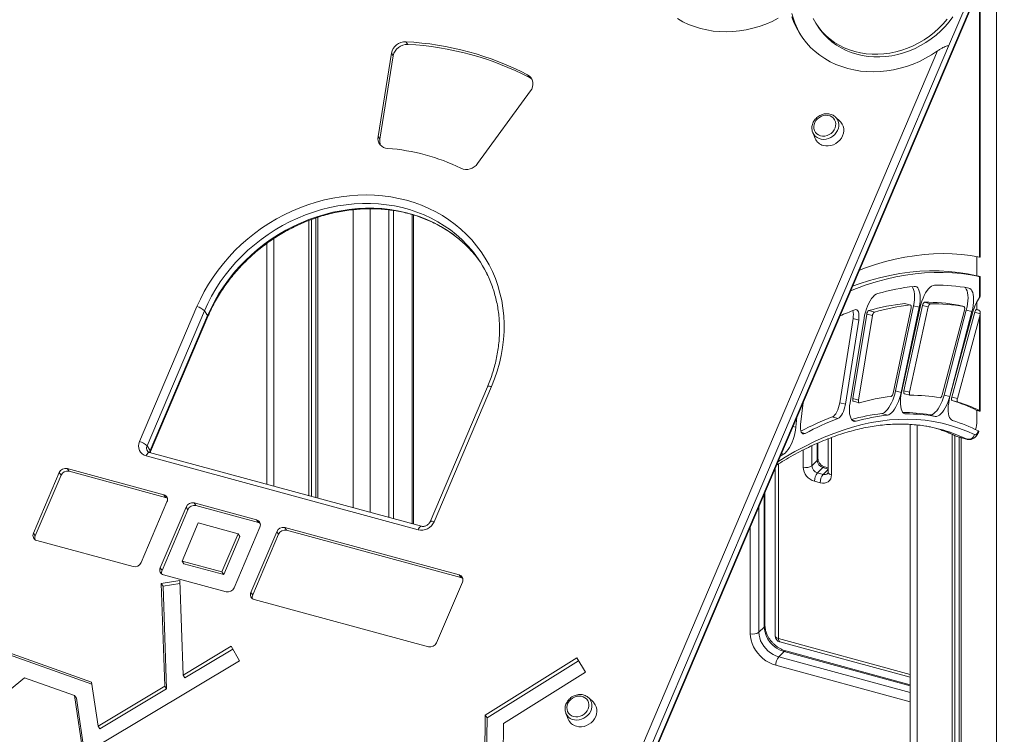
# Model space of a CAD drawing. Units: millimetres. Extents: x -5034 to 11505, y -4335 to 1451.
# Drawn here: x 9239 to 10007, y -2851 to -2293 of the extents above; entities that cross this region are included whole.
import ezdxf

# ---------------------------------------------------------------- set-up
doc = ezdxf.new("R2010")
doc.units = ezdxf.units.MM

msp = doc.modelspace()

# ---------------------------------------------------------------- linework, layer by layer
at = {"color": 7, "linetype": 'Continuous', "lineweight": 15}
for p, q in [((9645.3, -3072.8), (10012.73, -2208.03)), ((9645.48, -3073.55), (10013.7, -2206.94)), ((9988.39, -2478.43), (9988.39, -2266.49)), ((9978.17, -2279.74), (9963.71, -2313.78)), ((9861.08, -2297.37), (9862.48, -2299.43)), ((9541.54, -2312.32), (9540.14, -2310.26)), ((9528.81, -2319.16), (9518.34, -2384.27)), ((9530.21, -2321.22), (9528.81, -2319.16)), ((9677.29, -2970.9), (9954.93, -2317.46)), ((9963.71, -2313.78), (9680.89, -2979.4)), ((9530.21, -2321.22), (9519.74, -2386.33)), ((9636.53, -2338.13), (9635.13, -2336.07)), ((9596.03, -2405.38), (9637.33, -2348.65)), ((9875.05, -2368.72), (9875.43, -2369.05)), ((9879.06, -2372.53), (9875.43, -2369.05)), ((9857.65, -2381.12), (9859.54, -2385.78)), ((9519.74, -2386.33), (9518.34, -2384.27)), ((9526.78, -2441.49), (9526.78, -2681.67)), ((9530.51, -2442.03), (9530.51, -2682.69)), ((9464.3, -2449.84), (9464.3, -2664.69)), ((9466.47, -2449), (9466.47, -2665.28)), ((9469.76, -2447.86), (9469.76, -2666.17)), ((9471.38, -2447.31), (9471.38, -2666.61)), ((9546.13, -2686.93), (9546.13, -2445.56)), ((9431.55, -2467.71), (9431.55, -2655.79)), ((9985.73, -2477.98), (9985.73, -2493)), ((9987.82, -2509.91), (9987.82, -2493.67)), ((9988.39, -2508.44), (9988.39, -2493.76)), ((9332.2, -2622.49), (9377, -2517.04)), ((9382.83, -2520.31), (9338.02, -2625.75)), ((9382.83, -2520.31), (9385.35, -2524.02)), ((9901.37, -2520.16), (9905.79, -2521.37)), ((9920.41, -2584.68), (9934.39, -2518.13)), ((9922.29, -2582.94), (9936.26, -2516.39)), ((9926.71, -2584.14), (9940.68, -2517.6)), ((9941.53, -2517.54), (9926.96, -2584.13)), ((9943.34, -2516.11), (9928.77, -2582.69)), ((9929.57, -2514.61), (9929.41, -2514.59)), ((9929.41, -2514.59), (9933.83, -2515.8)), ((9933.99, -2515.81), (9929.57, -2514.61)), ((9947.76, -2517.31), (9933.19, -2583.89)), ((9936.26, -2516.39), (9940.68, -2517.6)), ((9943.34, -2516.11), (9947.76, -2517.31)), ((9944.92, -2513.64), (9949.34, -2514.84)), ((9958.66, -2586.04), (9976.07, -2519.7)), ((9960.11, -2586.1), (9977.52, -2519.75)), ((9971.32, -2515.87), (9971.29, -2515.87)), ((9971.29, -2515.87), (9975.71, -2517.07)), ((9975.75, -2517.08), (9971.32, -2515.87)), ((9977.52, -2519.75), (9981.94, -2520.96)), ((9985.73, -2513.32), (9985.73, -2519.34)), ((9340.54, -2629.46), (9385.35, -2524.02)), ((9340.72, -2630.22), (9385.53, -2524.77)), ((9878.75, -2592.13), (9889.08, -2526.38)), ((9883.17, -2593.33), (9893.5, -2527.58)), ((9897.7, -2526.13), (9886.75, -2592.08)), ((9899.86, -2522.91), (9888.91, -2588.86)), ((9889.08, -2526.38), (9893.5, -2527.58)), ((9904.28, -2524.11), (9893.33, -2590.06)), ((9899.86, -2522.91), (9904.28, -2524.11)), ((9964.53, -2587.3), (9981.94, -2520.96)), ((9982.73, -2521.14), (9964.77, -2587.36)), ((9984.1, -2521.5), (9966.14, -2587.71)), ((9987.82, -2525.31), (9970.57, -2588.91)), ((9984.1, -2521.5), (9988.32, -2522.64)), ((9987.82, -2598.14), (9987.82, -2525.31)), ((9988.39, -2598.49), (9988.39, -2521.58)), ((9603.75, -2579.64), (9558.95, -2685.09)), ((9606.95, -2579.54), (9562.15, -2684.98)), ((9888.91, -2588.86), (9893.33, -2590.06)), ((9922.29, -2582.94), (9926.71, -2584.14)), ((9928.77, -2582.69), (9933.19, -2583.89)), ((9929.16, -2585.06), (9933.58, -2586.27)), ((9960.11, -2586.1), (9964.53, -2587.3)), ((9966.14, -2587.71), (9970.57, -2588.91)), ((9850.08, -2592.01), (9848.17, -2609.2)), ((9878.75, -2592.13), (9883.17, -2593.33)), ((9889.35, -2590.93), (9893.77, -2592.13)), ((9966.44, -2590.38), (9970.86, -2591.58)), ((9844.48, -2611.25), (9845.29, -2603.28)), ((9872.89, -2603.23), (9877.31, -2604.43)), ((9911.47, -2600.53), (9915.89, -2601.73)), ((9948.91, -2601.57), (9953.33, -2602.77)), ((9985.73, -2598.08), (9985.73, -2606.5)), ((9933.76, -2609), (9933.76, -3207.11)), ((9869.66, -2620.23), (9869.66, -2646.17)), ((9966.51, -2616.8), (9966.51, -3216.01)), ((9968.67, -2617.79), (9968.67, -3216.6)), ((9969.49, -2618.17), (9970.46, -2618.51)), ((9978.16, -2620.6), (9970.2, -2618.44)), ((9970.48, -2618.54), (9978.44, -2620.71)), ((9971.96, -2618.94), (9971.96, -3217.49)), ((9973.58, -2619.39), (9973.58, -3217.93)), ((9338.02, -2625.75), (9340.54, -2629.46)), ((9861.75, -2636.06), (9861.75, -2623.53)), ((9549.57, -2691.37), (9337.31, -2633.68)), ((9552.28, -2688.6), (9340.02, -2630.92)), ((9832.29, -2633.89), (9834.93, -2632.24)), ((9351.04, -2663.91), (9275.77, -2643.45)), ((9277.17, -2645.52), (9275.77, -2643.45)), ((9828.29, -2643.31), (9828.29, -2774.01)), ((9861.17, -2637.26), (9856.97, -2641.36)), ((9865.59, -2642.75), (9861.39, -2646.85)), ((9869.66, -2642.96), (9866.9, -2642.21)), ((9269.48, -2646.65), (9249.35, -2694.02)), ((9270.88, -2648.71), (9250.75, -2696.08)), ((9270.88, -2648.71), (9269.48, -2646.65)), ((9352.44, -2665.97), (9277.17, -2645.52)), ((9861.39, -2646.85), (9865.81, -2648.05)), ((9863.48, -2654.61), (9859.06, -2653.41)), ((9352.44, -2665.97), (9351.04, -2663.91)), ((9820.38, -2766.04), (9820.38, -2661.93)), ((9333.46, -2716.88), (9353.59, -2669.51)), ((9368.5, -2673.56), (9348.37, -2720.93)), ((9369.9, -2675.62), (9368.5, -2673.56)), ((9423.57, -2683.62), (9374.79, -2670.37)), ((9376.19, -2672.43), (9374.79, -2670.37)), ((9424.97, -2685.69), (9376.19, -2672.43)), ((9369.9, -2675.62), (9349.77, -2722.99)), ((9378.04, -2685.95), (9365.37, -2715.75)), ((9409.13, -2694.4), (9378.04, -2685.95)), ((9406, -2736.59), (9426.13, -2689.22)), ((9424.97, -2685.69), (9423.57, -2683.62)), ((9581.6, -2726.57), (9445.53, -2689.59)), ((9446.93, -2691.65), (9445.53, -2689.59)), ((9250.75, -2696.08), (9249.35, -2694.02)), ((9396.47, -2724.2), (9409.13, -2694.4)), ((9397.87, -2726.26), (9410.53, -2696.46)), ((9410.53, -2696.46), (9409.13, -2694.4)), ((9439.24, -2692.78), (9419.11, -2740.16)), ((9440.64, -2694.85), (9420.51, -2742.22)), ((9440.64, -2694.85), (9439.24, -2692.78)), ((9583, -2728.63), (9446.93, -2691.65)), ((9251.91, -2699.62), (9327.17, -2720.07)), ((9365.37, -2715.75), (9396.47, -2724.2)), ((9366.77, -2717.81), (9365.37, -2715.75)), ((9366.77, -2717.81), (9397.87, -2726.26)), ((9349.77, -2722.99), (9348.37, -2720.93)), ((9350.93, -2726.53), (9399.71, -2739.78)), ((9397.87, -2726.26), (9396.47, -2724.2)), ((9583, -2728.63), (9581.6, -2726.57)), ((9349.14, -2733.16), (9363.53, -2730.91)), ((9351.95, -2813.34), (9349.14, -2733.16)), ((9350.54, -2735.22), (9349.14, -2733.16)), ((9350.54, -2735.22), (9363.61, -2733.18)), ((9353.35, -2815.4), (9350.54, -2735.22)), ((9366.12, -2804.84), (9363.53, -2730.91)), ((9564.03, -2779.54), (9584.16, -2732.17)), ((9420.51, -2742.22), (9419.11, -2740.16)), ((9421.67, -2745.75), (9557.74, -2782.73)), ((9294.77, -2810.31), (9185.54, -2771.51)), ((9295.01, -2811.96), (9186.94, -2773.57)), ((9819.8, -2767.25), (9815.6, -2771.34)), ((9831.98, -2778.83), (9933.76, -2806.5)), ((9366.12, -2804.84), (9403.74, -2782.29)), ((9367.52, -2806.9), (9404.98, -2784.45)), ((9403.74, -2782.29), (9410.22, -2793.57)), ((9835.28, -2786.45), (9831.08, -2790.55)), ((9933.76, -2812.32), (9836.59, -2785.91)), ((9301.85, -2858.54), (9410.22, -2793.57)), ((9673.44, -2791.4), (9602.05, -2836.11)), ((9674.74, -2793.53), (9603.45, -2838.18)), ((9673.44, -2791.4), (9680.21, -2802.51)), ((9367.52, -2806.9), (9366.12, -2804.84)), ((9680.21, -2802.51), (9616.33, -2842.52)), ((9242.31, -2806.89), (9152.8, -2880.79)), ((9281.51, -2820.81), (9242.31, -2806.89)), ((9299.8, -2844.6), (9294.77, -2810.31)), ((9299.8, -2844.6), (9351.95, -2813.34)), ((9301.2, -2846.66), (9353.35, -2815.4)), ((9353.35, -2815.4), (9351.95, -2813.34)), ((9294.88, -2911.82), (9281.51, -2820.81)), ((9282.91, -2822.87), (9281.51, -2820.81)), ((9296.06, -2912.41), (9282.91, -2822.87)), ((9682.38, -2822.19), (9682.75, -2822.52)), ((9686.39, -2826), (9682.75, -2822.52)), ((9664.97, -2834.59), (9666.86, -2839.26)), ((9602.05, -2836.11), (9600.89, -2913.66)), ((9603.45, -2838.18), (9602.05, -2836.11)), ((9603.45, -2838.18), (9602.29, -2915.73)), ((9616.33, -2842.52), (9615.23, -2916.43)), ((9299.8, -2844.6), (9301.2, -2846.66))]:
    msp.add_line(p, q, dxfattribs=at)
at = {"color": 8, "linetype": 'Continuous', "lineweight": 15}
for p, q in [((10001, -2236.83), (10001, -3225.38)), ((9987.82, -2478.37), (9987.82, -2267.85)), ((9498.8, -2441.4), (9498.8, -2674.07)), ((9512.31, -2440.67), (9512.31, -2677.74)), ((9544.98, -2445.21), (9544.98, -2686.62)), ((9436.89, -2464.01), (9436.89, -2657.24)), ((9928.92, -2600.43), (9930.42, -2600.84)), ((9842.18, -2610.62), (9844.48, -2611.25)), ((9888.39, -2605.72), (9891.53, -2606.57)), ((9939.09, -2609.46), (9939.09, -3208.56)), ((9848.91, -2615.35), (9851.61, -2616.09)), ((9872.32, -2619.25), (9872.32, -2648.45)), ((9970.2, -2618.44), (9969.49, -2618.18)), ((9970.2, -2618.44), (9970.48, -2618.54)), ((9978.43, -2620.7), (9978.16, -2620.6)), ((9856.97, -2625.69), (9856.97, -2641.36)), ((9861.17, -2637.26), (9861.17, -2623.79)), ((9833.19, -2631.77), (9834.93, -2632.24)), ((9850.21, -2642.44), (9850.21, -2628.99)), ((9830.95, -2639.84), (9830.95, -2776.29)), ((9869.66, -2643.85), (9865.59, -2642.75)), ((9869.66, -2644.3), (9865.81, -2648.05)), ((9819.8, -2767.25), (9819.8, -2663.29)), ((9815.6, -2673.17), (9815.6, -2771.34)), ((9808.84, -2772.42), (9808.84, -2689.07)), ((9830.95, -2776.29), (9933.76, -2804.23)), ((9933.76, -2813.22), (9835.28, -2786.45)), ((9933.76, -2825.66), (9828.74, -2797.12)), ((9831.08, -2790.55), (9933.76, -2818.46))]:
    msp.add_line(p, q, dxfattribs=at)
at = {"color": 7, "linetype": 'Continuous', "lineweight": 15, "flags": 128}
for points in [[(9752.17, -2292.19), (9756.35, -2294.58), (9760.73, -2296.66), (9765.29, -2298.44), (9770.01, -2299.9), (9774.87, -2301.04), (9779.85, -2301.86), (9784.91, -2302.34), (9790.04, -2302.49), (9795.22, -2302.3), (9800.42, -2301.78), (9805.62, -2300.93), (9810.79, -2299.75), (9815.91, -2298.25), (9820.96, -2296.43), (9825.91, -2294.31), (9830.74, -2291.89)], [(9841.28, -2290.78), (9842.94, -2295.21), (9844.93, -2299.48), (9847.24, -2303.58), (9849.86, -2307.47), (9852.77, -2311.16), (9855.98, -2314.61), (9859.45, -2317.82), (9863.18, -2320.77), (9867.14, -2323.44), (9871.32, -2325.82), (9875.71, -2327.91), (9880.27, -2329.69), (9884.99, -2331.15), (9889.85, -2332.29), (9894.82, -2333.1), (9899.88, -2333.59), (9905.02, -2333.73), (9910.2, -2333.55), (9915.4, -2333.03), (9920.59, -2332.18), (9925.77, -2331), (9930.89, -2329.5), (9935.93, -2327.68), (9940.88, -2325.56), (9945.72, -2323.14), (9950.41, -2320.44), (9954.93, -2317.46)], [(9857.94, -2292.04), (9860.01, -2295.72), (9862.39, -2299.2), (9865.06, -2302.46), (9868.01, -2305.5), (9871.22, -2308.28), (9874.68, -2310.8), (9878.36, -2313.04), (9882.25, -2314.98), (9886.32, -2316.63), (9890.55, -2317.96), (9894.91, -2318.97), (9899.39, -2319.66), (9903.95, -2320.01), (9908.57, -2320.04), (9913.23, -2319.73), (9917.9, -2319.1), (9922.55, -2318.14), (9927.16, -2316.86), (9931.7, -2315.26), (9936.15, -2313.36), (9940.47, -2311.17), (9944.65, -2308.69), (9948.67, -2305.95), (9952.5, -2302.95), (9956.11, -2299.72), (9959.5, -2296.27), (9962.63, -2292.63)], [(9862.48, -2299.43), (9863.79, -2301.26), (9866.46, -2304.53), (9869.41, -2307.56), (9872.62, -2310.34), (9876.08, -2312.86), (9879.76, -2315.1), (9883.65, -2317.05), (9887.72, -2318.69), (9891.95, -2320.02), (9896.31, -2321.03), (9900.79, -2321.72), (9905.35, -2322.08), (9909.97, -2322.1), (9914.63, -2321.8), (9919.3, -2321.16), (9923.95, -2320.2), (9928.56, -2318.92), (9933.1, -2317.32), (9937.55, -2315.42), (9941.87, -2313.23), (9946.05, -2310.76), (9950.07, -2308.01), (9953.9, -2305.02), (9957.51, -2301.79), (9960.9, -2298.34), (9964.03, -2294.69), (9966.9, -2290.86)], [(9638.55, -2339.65), (9638, -2339.13), (9636.53, -2338.13)], [(9863.67, -2383.63), (9865.33, -2383.9), (9867.06, -2383.84), (9868.79, -2383.45), (9870.44, -2382.75), (9871.95, -2381.76), (9873.26, -2380.52), (9874.32, -2379.09), (9875.07, -2377.53), (9875.5, -2375.89), (9875.58, -2374.25), (9875.3, -2372.67), (9874.69, -2371.22), (9873.76, -2369.95), (9872.56, -2368.93), (9871.13, -2368.18), (9869.53, -2367.75), (9867.83, -2367.64), (9866.09, -2367.87), (9864.39, -2368.42), (9862.8, -2369.27), (9861.38, -2370.39), (9860.19, -2371.73), (9859.28, -2373.24), (9858.69, -2374.84), (9858.44, -2376.49), (9858.54, -2378.11), (9858.98, -2379.63), (9859.76, -2381), (9860.83, -2382.15), (9862.15, -2383.04), (9863.67, -2383.63)], [(9865.89, -2391.27), (9867.8, -2391.61), (9869.79, -2391.62), (9871.8, -2391.3), (9873.76, -2390.66), (9875.62, -2389.72), (9877.32, -2388.5), (9878.81, -2387.05), (9880.04, -2385.4), (9880.98, -2383.61), (9881.6, -2381.74), (9881.88, -2379.83), (9881.8, -2377.95), (9881.38, -2376.16), (9880.62, -2374.5), (9879.56, -2373.04), (9879.06, -2372.53)], [(9377, -2517.04), (9379.7, -2511.11), (9382.71, -2505.27), (9386.01, -2499.56), (9389.61, -2493.98), (9393.48, -2488.54), (9397.63, -2483.27), (9402.03, -2478.18), (9406.69, -2473.28), (9411.57, -2468.59), (9416.68, -2464.11), (9421.99, -2459.87), (9427.49, -2455.87), (9433.17, -2452.12), (9439.01, -2448.63), (9445, -2445.42), (9451.11, -2442.49), (9457.34, -2439.85), (9463.66, -2437.51), (9470.06, -2435.47), (9476.52, -2433.74), (9483.03, -2432.32), (9489.55, -2431.22), (9496.09, -2430.45), (9502.61, -2429.99), (9509.1, -2429.86), (9515.55, -2430.06), (9521.93, -2430.58), (9528.23, -2431.42), (9534.43, -2432.58), (9540.51, -2434.06), (9546.47, -2435.85), (9552.27, -2437.95), (9557.9, -2440.35), (9563.36, -2443.05), (9568.62, -2446.04), (9573.67, -2449.31), (9578.49, -2452.84), (9583.08, -2456.64), (9587.42, -2460.69), (9591.5, -2464.99), (9595.3, -2469.51), (9598.82, -2474.24), (9602.05, -2479.18), (9604.98, -2484.31), (9607.6, -2489.61), (9609.9, -2495.08), (9611.87, -2500.69), (9613.52, -2506.43), (9614.84, -2512.28), (9615.82, -2518.24), (9616.46, -2524.27), (9616.75, -2530.37), (9616.71, -2536.52), (9616.32, -2542.71), (9615.6, -2548.91), (9614.53, -2555.1), (9613.13, -2561.28), (9611.4, -2567.43), (9609.33, -2573.52), (9606.95, -2579.54)], [(9987.82, -2478.37), (9980.82, -2477.2), (9973.74, -2476.36), (9966.57, -2475.87), (9959.33, -2475.71), (9952.01, -2475.9), (9944.62, -2476.43), (9937.15, -2477.3), (9929.62, -2478.51), (9922.02, -2480.06), (9914.36, -2481.95), (9906.64, -2484.18), (9898.86, -2486.74), (9894.07, -2488.48)], [(9985.73, -2493), (9978.54, -2491.48), (9971.25, -2490.32), (9963.87, -2489.54), (9956.39, -2489.14), (9948.84, -2489.1), (9941.19, -2489.45), (9933.47, -2490.17), (9925.68, -2491.26), (9917.81, -2492.72), (9909.87, -2494.56), (9901.86, -2496.78), (9893.79, -2499.36), (9888.68, -2501.18)], [(9987.82, -2493.67), (9980.88, -2492.31), (9973.86, -2491.3), (9966.76, -2490.63), (9959.57, -2490.31), (9952.3, -2490.33), (9944.96, -2490.7), (9937.54, -2491.41), (9930.06, -2492.47), (9922.5, -2493.87), (9914.88, -2495.62), (9907.21, -2497.7), (9899.47, -2500.14), (9891.68, -2502.91), (9887.21, -2504.64)], [(9936.26, -2516.39), (9936.7, -2513.97), (9936.97, -2511.6), (9937.08, -2509.35), (9937.02, -2507.25), (9936.79, -2505.36), (9936.4, -2503.71), (9935.85, -2502.33), (9935.3, -2501.43)], [(9940.68, -2517.6), (9941.12, -2515.17), (9941.39, -2512.8), (9941.5, -2510.55), (9941.44, -2508.46), (9941.21, -2506.56), (9940.82, -2504.91), (9940.28, -2503.54), (9939.59, -2502.46), (9938.77, -2501.72), (9937.84, -2501.31), (9936.81, -2501.25)], [(9952.6, -2500.28), (9951.53, -2500.47), (9950.39, -2501), (9949.23, -2501.87), (9948.05, -2503.06), (9946.9, -2504.54), (9945.78, -2506.28), (9944.72, -2508.26), (9943.75, -2510.41), (9942.88, -2512.71), (9942.13, -2515.11), (9941.53, -2517.54)], [(9977.52, -2519.75), (9978.09, -2517.31), (9978.5, -2514.89), (9978.75, -2512.54), (9978.84, -2510.3), (9978.75, -2508.24), (9978.5, -2506.38), (9978.08, -2504.76), (9977.52, -2503.43), (9976.81, -2502.4), (9976.43, -2502.03)], [(9981.94, -2520.96), (9982.51, -2518.51), (9982.92, -2516.09), (9983.17, -2513.74), (9983.26, -2511.51), (9983.17, -2509.44), (9982.92, -2507.58), (9982.51, -2505.96), (9981.94, -2504.63), (9981.23, -2503.6), (9980.39, -2502.9), (9979.45, -2502.55)], [(9908.26, -2506.92), (9907.14, -2507.41), (9905.98, -2508.23), (9904.8, -2509.37), (9903.64, -2510.81), (9902.51, -2512.52), (9901.45, -2514.46), (9900.46, -2516.6), (9899.58, -2518.88), (9898.81, -2521.26), (9898.18, -2523.7), (9897.7, -2526.13)], [(9893.5, -2527.58), (9893.71, -2525.73), (9893.74, -2524.01), (9893.59, -2522.49), (9893.26, -2521.23), (9892.77, -2520.27), (9892.14, -2519.67), (9891.38, -2519.43), (9890.54, -2519.57)], [(9934.39, -2518.13), (9934.47, -2517.66), (9934.5, -2517.2), (9934.49, -2516.79), (9934.44, -2516.43), (9934.34, -2516.14), (9934.2, -2515.94), (9934.03, -2515.82), (9933.83, -2515.8)], [(9976.07, -2519.7), (9976.18, -2519.22), (9976.24, -2518.75), (9976.26, -2518.31), (9976.23, -2517.92), (9976.16, -2517.58), (9976.05, -2517.32), (9975.89, -2517.15), (9975.71, -2517.07)], [(9985.73, -2519.34), (9985.53, -2519.34), (9985.31, -2519.42), (9985.08, -2519.6), (9984.85, -2519.86), (9984.63, -2520.2), (9984.43, -2520.59), (9984.25, -2521.03), (9984.1, -2521.5)], [(9888.91, -2588.86), (9888.85, -2589.31), (9888.84, -2589.74), (9888.87, -2590.12), (9888.94, -2590.45), (9889.06, -2590.7), (9889.21, -2590.86), (9889.35, -2590.93)], [(9911.47, -2600.53), (9912.55, -2600.24), (9913.67, -2599.62), (9914.83, -2598.67), (9915.98, -2597.43), (9917.11, -2595.9), (9918.2, -2594.13), (9919.23, -2592.15), (9920.16, -2589.99), (9921, -2587.71), (9921.71, -2585.34), (9922.29, -2582.94)], [(9915.89, -2601.73), (9916.97, -2601.44), (9918.1, -2600.82), (9919.25, -2599.88), (9920.4, -2598.63), (9921.53, -2597.11), (9922.62, -2595.33), (9923.65, -2593.35), (9924.59, -2591.2), (9925.42, -2588.91), (9926.13, -2586.55), (9926.71, -2584.14)], [(9926.96, -2584.13), (9926.51, -2586.52), (9926.21, -2588.86), (9926.08, -2591.1), (9926.1, -2593.2), (9926.29, -2595.11), (9926.64, -2596.79), (9927.14, -2598.22), (9927.78, -2599.35), (9928.56, -2600.18), (9929.44, -2600.68), (9930.42, -2600.84)], [(9928.77, -2582.69), (9928.69, -2583.16), (9928.65, -2583.61), (9928.65, -2584.02), (9928.7, -2584.38), (9928.79, -2584.68), (9928.92, -2584.9), (9929.08, -2585.03), (9929.16, -2585.06)], [(9933.19, -2583.89), (9933.11, -2584.36), (9933.07, -2584.81), (9933.07, -2585.22), (9933.12, -2585.59), (9933.21, -2585.88), (9933.34, -2586.1), (9933.5, -2586.24), (9933.69, -2586.28)], [(9948.91, -2601.57), (9949.93, -2601.58), (9951.01, -2601.24), (9952.14, -2600.58), (9953.3, -2599.59), (9954.45, -2598.31), (9955.58, -2596.75), (9956.66, -2594.95), (9957.67, -2592.94), (9958.6, -2590.77), (9959.42, -2588.47), (9960.11, -2586.1)], [(9953.33, -2602.77), (9954.35, -2602.78), (9955.43, -2602.45), (9956.57, -2601.78), (9957.72, -2600.79), (9958.87, -2599.51), (9960, -2597.95), (9961.08, -2596.15), (9962.09, -2594.14), (9963.02, -2591.97), (9963.84, -2589.67), (9964.53, -2587.3)], [(9957.06, -2588.25), (9957.26, -2588.24), (9957.48, -2588.14), (9957.71, -2587.95), (9957.93, -2587.68), (9958.15, -2587.34), (9958.35, -2586.94), (9958.52, -2586.51), (9958.66, -2586.04)], [(9964.77, -2587.36), (9964.19, -2589.76), (9963.76, -2592.15), (9963.48, -2594.48), (9963.37, -2596.7), (9963.42, -2598.78), (9963.63, -2600.66), (9964, -2602.31), (9964.52, -2603.7), (9965.18, -2604.79), (9965.96, -2605.58), (9966.86, -2606.03)], [(9966.14, -2587.71), (9966.03, -2588.18), (9965.97, -2588.64), (9965.94, -2589.08), (9965.96, -2589.48), (9966.02, -2589.82), (9966.13, -2590.09), (9966.27, -2590.28), (9966.44, -2590.38)], [(9970.57, -2588.91), (9970.46, -2589.38), (9970.39, -2589.85), (9970.36, -2590.28), (9970.38, -2590.68), (9970.45, -2591.02), (9970.55, -2591.29), (9970.69, -2591.48), (9970.86, -2591.58)], [(9872.89, -2603.23), (9873.77, -2602.73), (9874.68, -2601.88), (9875.57, -2600.73), (9876.42, -2599.3), (9877.19, -2597.67), (9877.85, -2595.88), (9878.38, -2594.01), (9878.75, -2592.13)], [(9877.31, -2604.43), (9878.19, -2603.93), (9879.1, -2603.08), (9880, -2601.93), (9880.84, -2600.5), (9881.61, -2598.87), (9882.27, -2597.08), (9882.8, -2595.21), (9883.17, -2593.33)], [(9886.75, -2592.08), (9886.44, -2594.43), (9886.28, -2596.69), (9886.28, -2598.8), (9886.45, -2600.74), (9886.78, -2602.45), (9887.26, -2603.91), (9887.89, -2605.09), (9888.64, -2605.96), (9889.51, -2606.5), (9890.48, -2606.71), (9891.53, -2606.57)], [(9893.33, -2590.06), (9893.27, -2590.52), (9893.26, -2590.94), (9893.29, -2591.33), (9893.37, -2591.65), (9893.48, -2591.9), (9893.63, -2592.06), (9893.81, -2592.14), (9894.01, -2592.13)], [(9834.93, -2632.24), (9836.07, -2631.38), (9837.23, -2630.21), (9838.37, -2628.75), (9839.47, -2627.04), (9840.51, -2625.11), (9841.48, -2623), (9842.34, -2620.74), (9843.08, -2618.39), (9843.7, -2616), (9844.17, -2613.6), (9844.48, -2611.25)], [(9848.17, -2609.2), (9848.05, -2610.97), (9848.11, -2612.57), (9848.35, -2613.95), (9848.74, -2615.06), (9849.29, -2615.85), (9849.97, -2616.29), (9850.76, -2616.37), (9851.61, -2616.09)], [(9953.46, -2611.87), (9957.78, -2613.29), (9958.22, -2613.45)], [(9984.03, -2617.03), (9984.36, -2617.11), (9984.72, -2617.05), (9985.1, -2616.86), (9985.49, -2616.54), (9985.88, -2616.09), (9986.26, -2615.54), (9986.62, -2614.9), (9986.94, -2614.18)], [(9872.32, -2648.45), (9872.15, -2650.07), (9871.65, -2651.54), (9870.83, -2652.8), (9869.73, -2653.8), (9868.39, -2654.51), (9866.86, -2654.88), (9865.2, -2654.92), (9863.48, -2654.61)], [(9353.83, -2666.64), (9353.26, -2666.29), (9352.44, -2665.97)], [(9426.37, -2686.36), (9425.8, -2686), (9424.97, -2685.69)], [(9584.4, -2729.31), (9583.83, -2728.95), (9583, -2728.63)], [(9828.74, -2797.12), (9826.15, -2796.24), (9823.59, -2795.06), (9821.13, -2793.58), (9818.79, -2791.83), (9816.63, -2789.84), (9814.67, -2787.64), (9812.96, -2785.28), (9811.51, -2782.79), (9810.36, -2780.21), (9809.52, -2777.6), (9809.01, -2774.98), (9808.84, -2772.42)], [(9815.6, -2771.34), (9815.76, -2773.52), (9816.23, -2775.74), (9817, -2777.96), (9818.06, -2780.12), (9819.38, -2782.2), (9820.94, -2784.13), (9822.71, -2785.9), (9824.65, -2787.45), (9826.72, -2788.76), (9828.87, -2789.8), (9831.08, -2790.55)], [(9671, -2837.11), (9672.66, -2837.38), (9674.38, -2837.32), (9676.11, -2836.93), (9677.76, -2836.22), (9679.28, -2835.23), (9680.59, -2833.99), (9681.64, -2832.56), (9682.4, -2831), (9682.82, -2829.36), (9682.9, -2827.72), (9682.63, -2826.14), (9682.01, -2824.69), (9681.09, -2823.43), (9679.88, -2822.4), (9678.45, -2821.66), (9676.85, -2821.22), (9675.15, -2821.12), (9673.41, -2821.34), (9671.72, -2821.89), (9670.12, -2822.75), (9668.71, -2823.86), (9667.52, -2825.2), (9666.61, -2826.71), (9666.01, -2828.32), (9665.76, -2829.97), (9665.86, -2831.58), (9666.3, -2833.11), (9667.08, -2834.47), (9668.15, -2835.62), (9669.47, -2836.51), (9671, -2837.11)], [(9673.21, -2844.75), (9675.12, -2845.09), (9677.11, -2845.1), (9679.12, -2844.78), (9681.08, -2844.13), (9682.94, -2843.19), (9684.64, -2841.97), (9686.13, -2840.52), (9687.37, -2838.87), (9688.31, -2837.09), (9688.92, -2835.21), (9689.2, -2833.31), (9689.12, -2831.43), (9688.7, -2829.63), (9687.95, -2827.98), (9686.88, -2826.51), (9686.39, -2826)]]:
    msp.add_lwpolyline(points, dxfattribs=at)
at = {"color": 8, "linetype": 'Continuous', "lineweight": 15, "flags": 128}
for points in [[(9875.43, -2369.05), (9875.97, -2369.62), (9876.94, -2371.02), (9877.61, -2372.58), (9877.95, -2374.28), (9877.96, -2376.05), (9877.64, -2377.83), (9876.98, -2379.57), (9876.03, -2381.22), (9874.79, -2382.71), (9873.33, -2384), (9871.68, -2385.05), (9869.89, -2385.83), (9868.03, -2386.31), (9866.15, -2386.47), (9864.31, -2386.32), (9862.58, -2385.85), (9861.01, -2385.07), (9859.64, -2384.03), (9858.53, -2382.74), (9857.71, -2381.25), (9857.67, -2381.16)], [(9588.61, -2469.74), (9587.77, -2468.83), (9583.69, -2464.71), (9579.36, -2460.84), (9574.78, -2457.22), (9569.98, -2453.86), (9564.95, -2450.78), (9559.72, -2447.98), (9554.31, -2445.47), (9548.72, -2443.26), (9542.97, -2441.35), (9537.09, -2439.75), (9531.08, -2438.47), (9524.96, -2437.5), (9518.76, -2436.85), (9512.48, -2436.52), (9506.14, -2436.52), (9499.78, -2436.83), (9493.39, -2437.47), (9487, -2438.43), (9480.63, -2439.71), (9474.3, -2441.3), (9468.02, -2443.2), (9461.82, -2445.4), (9455.7, -2447.91), (9449.69, -2450.7), (9443.8, -2453.77), (9438.06, -2457.12), (9432.47, -2460.73), (9427.05, -2464.6), (9421.82, -2468.7), (9416.8, -2473.05), (9411.99, -2477.6), (9407.41, -2482.37), (9403.08, -2487.33), (9399, -2492.47), (9395.19, -2497.77), (9391.66, -2503.22), (9388.41, -2508.8), (9385.47, -2514.5), (9382.83, -2520.31)], [(9385.35, -2524.02), (9387.99, -2518.21), (9390.93, -2512.51), (9394.18, -2506.93), (9397.71, -2501.48), (9401.52, -2496.18), (9405.6, -2491.04), (9409.93, -2486.08), (9414.51, -2481.32), (9419.32, -2476.76), (9424.34, -2472.42), (9429.57, -2468.31), (9434.99, -2464.44), (9440.58, -2460.83), (9446.32, -2457.48), (9452.21, -2454.41), (9458.22, -2451.62), (9464.34, -2449.12), (9470.54, -2446.91), (9476.82, -2445.01), (9483.15, -2443.42), (9489.52, -2442.15), (9495.91, -2441.19), (9502.3, -2440.55), (9508.67, -2440.23), (9515, -2440.23), (9521.28, -2440.56), (9527.48, -2441.21), (9533.6, -2442.18), (9539.61, -2443.46), (9545.49, -2445.06), (9551.24, -2446.97), (9556.83, -2449.19), (9562.24, -2451.69), (9567.47, -2454.49), (9572.5, -2457.58), (9577.3, -2460.93), (9581.88, -2464.55), (9586.21, -2468.42), (9590.29, -2472.54), (9591.5, -2473.86)], [(9603.75, -2579.64), (9603.9, -2579.45), (9604.24, -2579.29), (9604.73, -2579.22), (9605.37, -2579.23), (9606.12, -2579.34), (9606.95, -2579.54)], [(9830.47, -2638.17), (9836.09, -2634.72), (9843.75, -2630.29), (9851.38, -2626.22), (9858.96, -2622.49), (9866.5, -2619.12), (9873.99, -2616.11), (9881.42, -2613.45), (9888.8, -2611.16), (9896.12, -2609.22), (9903.37, -2607.65), (9910.55, -2606.43), (9917.66, -2605.58), (9924.69, -2605.1), (9931.65, -2604.97), (9938.52, -2605.21), (9945.3, -2605.82), (9952, -2606.78), (9958.61, -2608.11), (9965.11, -2609.8), (9971.52, -2611.85), (9977.83, -2614.26), (9984.03, -2617.03)], [(9958.22, -2613.45), (9964.04, -2615.69), (9970.2, -2618.44)], [(9978.16, -2620.6), (9972, -2617.85), (9966.23, -2615.63)], [(9337.31, -2633.68), (9337.7, -2632.86), (9338.13, -2632.15), (9338.58, -2631.58), (9339.04, -2631.18), (9339.49, -2630.94), (9339.9, -2630.89), (9340.02, -2630.92)], [(9340.18, -2630.88), (9340.26, -2630.34), (9340.54, -2629.46)], [(9872.32, -2648.45), (9871.51, -2648.17), (9870.81, -2647.81), (9870.26, -2647.4), (9869.88, -2646.93), (9869.68, -2646.44), (9869.66, -2646.17)], [(9552.27, -2688.6), (9552.16, -2688.58), (9551.75, -2688.63), (9551.3, -2688.86), (9550.84, -2689.27), (9550.39, -2689.84), (9549.96, -2690.55), (9549.57, -2691.37)], [(9558.95, -2685.09), (9559.09, -2684.9), (9559.43, -2684.74), (9559.93, -2684.66), (9560.56, -2684.68), (9561.31, -2684.79), (9562.15, -2684.98)], [(9830.95, -2776.29), (9830.14, -2776.01), (9829.44, -2775.65), (9828.89, -2775.24), (9828.51, -2774.77), (9828.31, -2774.28), (9828.29, -2774.01)], [(9830.95, -2776.29), (9831, -2777.08), (9831.13, -2777.75), (9831.35, -2778.28), (9831.64, -2778.65), (9831.98, -2778.83)], [(9682.75, -2822.52), (9683.29, -2823.1), (9684.26, -2824.49), (9684.93, -2826.06), (9685.28, -2827.75), (9685.29, -2829.52), (9684.96, -2831.3), (9684.31, -2833.05), (9683.35, -2834.69), (9682.12, -2836.18), (9680.65, -2837.47), (9679, -2838.52), (9677.21, -2839.3), (9675.35, -2839.78), (9673.47, -2839.95), (9671.64, -2839.79), (9669.9, -2839.32), (9668.33, -2838.55), (9666.97, -2837.5), (9665.85, -2836.21), (9665.03, -2834.73), (9664.99, -2834.63)]]:
    msp.add_lwpolyline(points, dxfattribs=at)
at = {"color": 7, "linetype": 'Continuous', "lineweight": 15}
for centre, radius, start, end in [((9900.53, -2273.68), 60.94, 193.85706, 212.94026), ((9539.62, -2321.26), 11.02, 87.32683, 169.01917), ((9541.02, -2323.32), 11.02, 87.32683, 169.01917), ((9527.84, -2543.15), 233.22, 62.61193, 86.97904), ((9529.24, -2545.21), 233.22, 62.61193, 86.97904), ((9630.99, -2343.28), 8.31, 319.68847, 60.132), ((9526.13, -2385.64), 7.91, 170.03352, 267.90522), ((9527.77, -2387.71), 8.15, 170.29015, 204.21722), ((9868.21, -2382.18), 9.39, 202.58995, 255.70006), ((9515.5, -2544.56), 151.37, 63.50994, 86.08104), ((9587.27, -2399.32), 10.65, 246.43289, 325.29666), ((9518.96, -2532.98), 94.08, 26.65717, 42.24219), ((9521.43, -2536.74), 94.15, 35.54476, 41.90229), ((9957.13, -2678.26), 178.17, 96.54935, 105.91987), ((9954.19, -2641.71), 141.44, 79.71182, 90.64252), ((10016.59, -2529.71), 34.93, 145.46492, 165.80376), ((9374.37, -2528.56), 11.81, 44.3111, 77.13803), ((9972.89, -2739.05), 234.42, 110.56571, 113.65071), ((9875.6, -2523.68), 13.75, 348.67439, 14.72701), ((9903.47, -2523.11), 3.62, 125.55622, 176.84475), ((9949.37, -2688.46), 175.01, 96.54935, 105.91987), ((9953.79, -2689.66), 175.01, 96.54935, 105.91987), ((9946.3, -2516.27), 2.97, 117.72425, 176.90371), ((9946.48, -2652.57), 138.93, 79.71182, 90.64252), ((9950.72, -2517.47), 2.97, 117.72425, 176.90371), ((9950.9, -2653.77), 138.93, 79.71182, 90.64252), ((9907.89, -2524.31), 3.62, 125.55622, 176.84475), ((9937.42, -2745.61), 159.5, 96.67925, 105.78998), ((9917.26, -2584.47), 3.16, 300.56739, 356.25651), ((9934.77, -2712.89), 126.61, 79.8632, 90.49115), ((9930.48, -2708.48), 123.45, 63.41407, 73.0629), ((9935.04, -2709.3), 123.05, 64.60076, 73.07274), ((9952.27, -2812.4), 223.72, 110.7834, 117.65709), ((9957.02, -2814.38), 224.57, 110.79009, 117.99392), ((9929.6, -2755.48), 156, 96.67436, 105.49436), ((9934.08, -2757.01), 156.34, 96.67925, 105.78998), ((9927.11, -2723.41), 123.78, 79.85597, 89.58304), ((9931.49, -2724.94), 124.11, 79.8632, 90.49115), ((9925.94, -2728.86), 120.18, 70.41429, 78.8539), ((9931.53, -2722), 121.23, 62.80201, 73.05691), ((9963.16, -2606.13), 22.57, 342.20121, 359.05899), ((9979.23, -2615.75), 4.97, 257.53319, 345.09199), ((9339.38, -2625.97), 7.98, 154.10042, 254.99032), ((9329.57, -2634), 11.81, 44.3111, 77.13803), ((9274.53, -2648.81), 5.49, 76.97322, 156.8439), ((9852.51, -2635.08), 7.71, 252.69603, 305.39891), ((9862.34, -2641.72), 12.14, 183.39156, 254.33381), ((9863.03, -2641), 6.07, 183.39156, 254.33381), ((9867.23, -2636.9), 6.07, 183.39156, 254.33381), ((9275.93, -2650.87), 5.49, 76.97322, 156.8439), ((9869.28, -2653.35), 10.22, 140.51294, 180.34344), ((9873.7, -2654.55), 10.22, 140.51294, 180.34344), ((9350, -2667.76), 3.99, 334.10042, 74.99032), ((9373.55, -2675.72), 5.49, 76.97322, 156.8439), ((9374.95, -2677.78), 5.49, 76.97322, 156.8439), ((9422.54, -2687.48), 3.99, 334.10042, 74.99032), ((9444.29, -2694.94), 5.49, 76.97322, 156.8439), ((9552.05, -2680.66), 10.99, 256.97322, 336.8439), ((9252.94, -2695.76), 3.99, 154.10042, 254.99032), ((9254.73, -2697.86), 4.36, 155.97003, 194.44161), ((9445.69, -2697.01), 5.49, 76.97322, 156.8439), ((9328.41, -2714.72), 5.49, 256.97322, 336.8439), ((9351.96, -2722.67), 3.99, 154.10042, 254.99032), ((9353.75, -2724.77), 4.36, 155.97003, 194.44161), ((9580.57, -2730.43), 3.99, 334.10042, 74.99032), ((9400.95, -2734.43), 5.49, 256.97322, 336.8439), ((9422.7, -2741.9), 3.99, 154.10042, 254.99032), ((9424.49, -2743.99), 4.36, 155.97003, 194.44161), ((9811.14, -2765.06), 7.71, 252.69604, 305.39892), ((9840.91, -2766.07), 21.14, 183.17527, 254.55011), ((9833.29, -2774.01), 5, 180, 254.79549), ((9558.98, -2777.38), 5.49, 256.97322, 336.8439), ((9838.97, -2797.05), 10.22, 140.51294, 180.34344), ((9675.53, -2835.65), 9.39, 202.58995, 255.70006)]:
    msp.add_arc(centre, radius, start, end, dxfattribs=at)
at = {"color": 8, "linetype": 'Continuous', "lineweight": 15}
for centre, radius, start, end in [((9384.81, -2524.54), 0.752, 342.44058, 44.42479), ((9341.8, -2627.5), 4.16, 155.17232, 212.62523), ((9340.01, -2629.99), 0.752, 342.4045, 44.43057), ((9860.09, -2636), 1.66, 310.64064, 357.99746), ((9866.68, -2643.54), 1.35, 79.99084, 144.07652), ((9866.95, -2644.71), 3.53, 251.12828, 311.67495), ((9818.72, -2765.99), 1.66, 310.64063, 357.99747), ((9836.37, -2787.25), 1.35, 80.73183, 143.96753)]:
    msp.add_arc(centre, radius, start, end, dxfattribs=at)
at = {"color": 7, "linetype": 'Continuous', "lineweight": 15}
msp.add_ellipse((9983.39, -2524.1), major_axis=(2.33, 8.6), ratio=0.51406, start_param=4.712028, end_param=5.019991, dxfattribs=at)
for points, knots in [([(9954.93, -2317.46), (9955.62, -2316.99), (9957.02, -2316.05), (9959.1, -2314.84), (9960.98, -2313.93), (9962.37, -2313.47), (9963.22, -2313.45), (9963.57, -2313.6), (9963.68, -2313.74), (9963.71, -2313.78)], [0, 0, 0, 0, 0.2179014, 0.4422185, 0.6447781, 0.8133606, 0.9029691, 0.9796685, 1, 1, 1, 1]), ([(9875.01, -2368.72), (9874.74, -2368.5), (9874.06, -2367.9), (9872.73, -2367.23), (9871.1, -2366.68), (9869.36, -2366.43), (9867.56, -2366.47), (9865.77, -2366.8), (9864.02, -2367.42), (9862.36, -2368.3), (9860.86, -2369.43), (9859.55, -2370.77), (9858.47, -2372.29), (9857.66, -2373.93), (9857.15, -2375.66), (9856.94, -2377.42), (9857.07, -2379.14), (9857.33, -2380.41), (9857.64, -2381.03), (9857.7, -2381.15)], [0, 0, 0, 0, 0.038691, 0.100387, 0.162344, 0.224665, 0.287365, 0.350397, 0.41369, 0.477175, 0.540802, 0.604528, 0.668307, 0.732076, 0.795741, 0.859177, 0.922251, 0.984874, 1, 1, 1, 1]), ([(9385.53, -2524.77), (9385.94, -2523.82), (9387.14, -2521.05), (9389.35, -2516.5), (9392.23, -2511.17), (9395.38, -2505.95), (9398.78, -2500.86), (9402.43, -2495.89), (9406.31, -2491.08), (9410.41, -2486.42), (9414.74, -2481.93), (9419.26, -2477.63), (9423.98, -2473.51), (9428.89, -2469.6), (9433.96, -2465.91), (9439.18, -2462.43), (9444.55, -2459.19), (9450.05, -2456.18), (9455.66, -2453.43), (9461.38, -2450.92), (9467.18, -2448.68), (9473.05, -2446.7), (9478.98, -2444.99), (9484.95, -2443.56), (9490.95, -2442.41), (9496.96, -2441.53), (9502.97, -2440.94), (9508.96, -2440.63), (9514.92, -2440.61), (9520.83, -2440.88), (9526.67, -2441.43), (9532.44, -2442.26), (9538.12, -2443.37), (9543.69, -2444.76), (9549.14, -2446.43), (9554.45, -2448.36), (9559.62, -2450.56), (9564.63, -2453.03), (9569.47, -2455.74), (9574.13, -2458.71), (9578.58, -2461.91), (9582.84, -2465.35), (9586.85, -2469.02), (9589.77, -2471.92), (9591.26, -2473.65), (9591.58, -2474.01)], [0, 0, 0, 0, 0.012394, 0.036313, 0.06023, 0.084143, 0.108052, 0.131957, 0.15586, 0.179759, 0.203657, 0.227554, 0.251448, 0.275342, 0.299235, 0.323127, 0.347018, 0.37091, 0.394801, 0.418692, 0.442583, 0.466475, 0.490368, 0.514262, 0.538158, 0.562056, 0.585957, 0.609862, 0.633772, 0.657687, 0.681608, 0.705537, 0.729474, 0.75342, 0.777378, 0.801346, 0.825328, 0.849322, 0.87333, 0.897353, 0.921389, 0.945438, 0.9695, 0.993573, 1, 1, 1, 1]), ([(9988.34, -2478.43), (9988.35, -2478.44), (9988.43, -2478.48), (9988.08, -2478.42), (9987.82, -2478.37)], [0, 0, 0, 0, 0.2139916, 1, 1, 1, 1]), ([(9602.94, -2490.65), (9603.08, -2490.92), (9604.07, -2492.79), (9605.65, -2496.4), (9607.63, -2501.47), (9609.3, -2506.68), (9610.68, -2512), (9611.77, -2517.41), (9612.56, -2522.9), (9613.04, -2528.47), (9613.23, -2534.09), (9613.11, -2539.75), (9612.69, -2545.43), (9611.97, -2551.13), (9610.95, -2556.83), (9609.63, -2562.5), (9608.03, -2568.15), (9606.16, -2573.66), (9604.67, -2577.47), (9603.84, -2579.43), (9603.75, -2579.64)], [0, 0, 0, 0, 0.010545, 0.072339, 0.13412, 0.195879, 0.257614, 0.31932, 0.380995, 0.442636, 0.504244, 0.565818, 0.627358, 0.688867, 0.750346, 0.811798, 0.873224, 0.934628, 0.992751, 1, 1, 1, 1]), ([(9985.73, -2493), (9986.14, -2493.12), (9986.97, -2493.34), (9987.86, -2493.6), (9988.14, -2493.68), (9988.28, -2493.73)], [0, 0, 0, 0, 0.3270107, 0.653189, 1, 1, 1, 1]), ([(9988.34, -2493.76), (9988.36, -2493.77), (9988.43, -2493.8), (9988.09, -2493.73), (9987.82, -2493.67)], [0, 0, 0, 0, 0.201331, 1, 1, 1, 1]), ([(9988.35, -2508.44), (9988.34, -2508.69), (9988.32, -2509.16), (9987.98, -2509.67), (9987.82, -2509.91)], [0, 0, 0, 0, 0.527807, 1, 1, 1, 1]), ([(9985.73, -2519.34), (9986.09, -2519.44), (9986.86, -2519.65), (9987.7, -2519.95), (9988.2, -2520.43), (9988.4, -2521.1), (9988.4, -2521.86), (9988.34, -2522.41), (9988.32, -2522.64)], [0, 0, 0, 0, 0.189787, 0.409023, 0.604462, 0.748824, 0.894189, 1, 1, 1, 1]), ([(9987.82, -2598.14), (9988.03, -2598.25), (9988.51, -2598.5), (9988.37, -2598.63), (9987.61, -2598.53), (9986.71, -2598.33), (9986.01, -2598.15), (9985.73, -2598.08)], [0, 0, 0, 0, 0.236155, 0.537736, 0.728055, 0.888896, 1, 1, 1, 1]), ([(9829.35, -2640.82), (9831.36, -2639.57), (9835.69, -2636.89), (9842.3, -2633.12), (9849.16, -2629.46), (9855.99, -2626.09), (9862.77, -2623.02), (9869.51, -2620.24), (9876.19, -2617.77), (9882.83, -2615.59), (9889.41, -2613.71), (9895.94, -2612.12), (9902.41, -2610.84), (9908.82, -2609.86), (9915.18, -2609.18), (9921.47, -2608.8), (9927.69, -2608.73), (9933.85, -2608.95), (9939.94, -2609.5), (9945.15, -2610.18), (9948.29, -2610.81), (9949.45, -2611.05)], [0, 0, 0, 0, 0.046814, 0.100607, 0.154415, 0.208243, 0.262095, 0.315978, 0.369901, 0.42387, 0.477893, 0.531981, 0.586139, 0.640378, 0.694702, 0.749118, 0.803626, 0.858227, 0.912914, 0.967679, 1, 1, 1, 1]), ([(9957.9, -2613.39), (9959.04, -2613.79), (9962.08, -2614.86), (9965.93, -2616.5), (9968.63, -2617.77), (9969.49, -2618.17)], [0, 0, 0, 0, 0.2894, 0.775185, 1, 1, 1, 1]), ([(9978.43, -2620.68), (9978.51, -2620.71), (9979, -2620.89), (9979.97, -2620.94), (9981.24, -2620.82), (9982.4, -2620.43), (9983.47, -2619.85), (9984.45, -2619.07), (9985.37, -2618.06), (9986.22, -2616.81), (9986.88, -2615.57), (9987.19, -2614.74), (9987.3, -2614.46)], [0, 0, 0, 0, 0.020481, 0.130222, 0.233933, 0.334687, 0.435948, 0.541927, 0.658111, 0.789255, 0.929003, 1, 1, 1, 1]), ([(9986.94, -2614.18), (9987.03, -2614.22), (9987.27, -2614.35), (9987.26, -2614.41), (9987.26, -2614.44)], [0, 0, 0, 0, 0.357921, 1, 1, 1, 1]), ([(9340.02, -2630.92), (9339.91, -2630.88), (9339.49, -2630.75), (9338.92, -2630.42), (9338.49, -2630.07), (9338.35, -2629.79), (9338.32, -2629.73)], [0, 0, 0, 0, 0.1431874, 0.5075734, 0.8966016, 1, 1, 1, 1]), ([(9340.48, -2631.04), (9340.53, -2630.82), (9340.58, -2630.55), (9340.7, -2630.27), (9340.72, -2630.22)], [0, 0, 0, 0, 0.824213, 1, 1, 1, 1]), ([(9866.9, -2642.21), (9866.76, -2642.17), (9866.32, -2642.04), (9865.5, -2641.66), (9864.51, -2641), (9863.6, -2640.16), (9862.83, -2639.2), (9862.25, -2638.19), (9861.89, -2637.22), (9861.76, -2636.5), (9861.75, -2636.17), (9861.75, -2636.06)], [0, 0, 0, 0, 0.0590812, 0.1850124, 0.3115422, 0.4384776, 0.5655486, 0.6920687, 0.8177614, 0.9434225, 1, 1, 1, 1]), ([(9869.66, -2646.17), (9869.65, -2646.27), (9869.64, -2646.6), (9869.54, -2646.99), (9869.42, -2647.23), (9869.33, -2647.3), (9869.3, -2647.34)], [0, 0, 0, 0, 0.136267, 0.443361, 0.776428, 1, 1, 1, 1]), ([(9558.95, -2685.09), (9558.89, -2685.23), (9558.68, -2685.68), (9558.15, -2686.46), (9557.31, -2687.32), (9556.3, -2688.01), (9555.2, -2688.49), (9554.09, -2688.74), (9553.09, -2688.77), (9552.54, -2688.66), (9552.28, -2688.6)], [0, 0, 0, 0, 0.059292, 0.197923, 0.335228, 0.471475, 0.607293, 0.74311, 0.879867, 1, 1, 1, 1]), ([(9836.59, -2785.91), (9836.26, -2785.82), (9835.29, -2785.54), (9833.63, -2784.88), (9831.66, -2783.86), (9829.76, -2782.61), (9827.95, -2781.16), (9826.28, -2779.54), (9824.77, -2777.76), (9823.45, -2775.88), (9822.35, -2773.92), (9821.48, -2771.93), (9820.85, -2769.95), (9820.48, -2768.03), (9820.38, -2766.75), (9820.38, -2766.11), (9820.38, -2766.04)], [0, 0, 0, 0, 0.039419, 0.119202, 0.199045, 0.278853, 0.358674, 0.438498, 0.518288, 0.597979, 0.67752, 0.756892, 0.836124, 0.915301, 0.991254, 1, 1, 1, 1]), ([(8489.62, -2768.28), (8492.95, -2770.53), (8502.59, -2777.07), (8518.7, -2787.7), (8538, -2800.09), (8557.5, -2812.23), (8577.18, -2824.12), (8597.05, -2835.76), (8617.1, -2847.15), (8637.33, -2858.29), (8657.73, -2869.17), (8678.31, -2879.8), (8699.06, -2890.17), (8719.97, -2900.28), (8741.04, -2910.12), (8762.28, -2919.71), (8783.67, -2929.03), (8805.22, -2938.09), (8826.91, -2946.88), (8848.76, -2955.4), (8870.75, -2963.66), (8892.88, -2971.64), (8915.14, -2979.35), (8937.54, -2986.79), (8960.07, -2993.95), (8982.73, -3000.84), (9005.52, -3007.46), (9028.42, -3013.8), (9051.44, -3019.86), (9074.58, -3025.64), (9097.83, -3031.14), (9121.18, -3036.36), (9144.64, -3041.3), (9168.19, -3045.96), (9191.85, -3050.33), (9215.59, -3054.42), (9239.43, -3058.23), (9263.35, -3061.76), (9287.36, -3064.99), (9311.44, -3067.95), (9335.6, -3070.62), (9359.84, -3073), (9384.14, -3075.09), (9408.5, -3076.9), (9432.93, -3078.42), (9457.41, -3079.65), (9481.95, -3080.6), (9506.53, -3081.26), (9531.17, -3081.63), (9555.84, -3081.71), (9580.56, -3081.5), (9604.88, -3081.02), (9623.44, -3080.44), (9633.75, -3080.04), (9636.22, -3079.94)], [0, 0, 0, 0, 0.010379, 0.03007, 0.049762, 0.069454, 0.089147, 0.108839, 0.128531, 0.148224, 0.167917, 0.18761, 0.207303, 0.226996, 0.24669, 0.266383, 0.286077, 0.305771, 0.325465, 0.345159, 0.364853, 0.384547, 0.404242, 0.423937, 0.443632, 0.463327, 0.483022, 0.502717, 0.522412, 0.542108, 0.561803, 0.581499, 0.601195, 0.620891, 0.640587, 0.660284, 0.67998, 0.699676, 0.719373, 0.73907, 0.758766, 0.778463, 0.79816, 0.817857, 0.837555, 0.857252, 0.876949, 0.896647, 0.916344, 0.936042, 0.955739, 0.975437, 0.994098, 1, 1, 1, 1]), ([(9682.33, -2822.2), (9682.07, -2821.97), (9681.38, -2821.38), (9680.05, -2820.7), (9678.42, -2820.16), (9676.68, -2819.91), (9674.89, -2819.94), (9673.09, -2820.28), (9671.34, -2820.89), (9669.69, -2821.78), (9668.18, -2822.9), (9666.87, -2824.24), (9665.8, -2825.76), (9664.99, -2827.4), (9664.47, -2829.13), (9664.26, -2830.89), (9664.39, -2832.61), (9664.65, -2833.88), (9664.96, -2834.5), (9665.02, -2834.63)], [0, 0, 0, 0, 0.038691, 0.100387, 0.162344, 0.224665, 0.287365, 0.350397, 0.41369, 0.477175, 0.540802, 0.604528, 0.668307, 0.732076, 0.795741, 0.859177, 0.922251, 0.984874, 1, 1, 1, 1])]:
    msp.add_open_spline(points, degree=3, knots=knots, dxfattribs=at)

doc.saveas('drawing.dxf')
